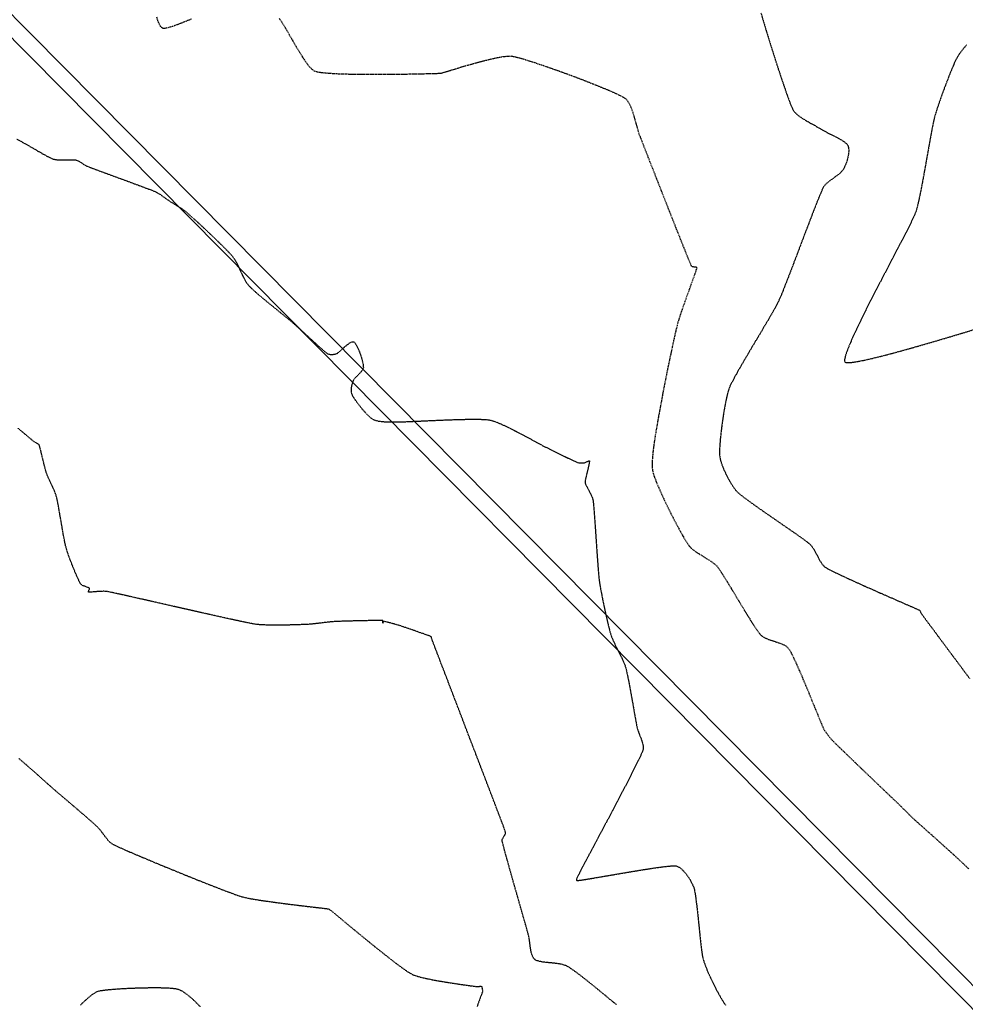
# Model space of a CAD drawing. Units: feet. Extents: x 2270072 to 2278644, y 13806308 to 13814309.
# Drawn here: x 2271720 to 2272006, y 13810163 to 13810461 of the extents above; entities that cross this region are included whole.
import ezdxf

# ---------------------------------------------------------------- set-up
doc = ezdxf.new("R2010")
doc.units = ezdxf.units.FT
doc.header["$MEASUREMENT"] = 0
doc.linetypes.add('HIDDEN', pattern=[0.375, 0.25, -0.125])
doc.linetypes.add('HIDDEN2', pattern=[0.1875, 0.125, -0.0625])
for name, color, linetype in [('C-WWTR-FM', 2, 'FORCE MAIN'), ('V-TOPO-CONT-MAJR', 1, 'HIDDEN'), ('V-TOPO-CONT-MINR', 250, 'HIDDEN2')]:
    doc.layers.add(name, color=color, linetype=linetype)
doc.styles.get("Standard").update_dxf_attribs({"font": 'simplex.shx'})
doc.linetypes.add('FORCE MAIN', pattern='A,0.4,-0.1,["FM",Standard,S=0.06,R=0,X=-0.05,Y=-0.03],-0.12', length=0.62)

msp = doc.modelspace()

# ---------------------------------------------------------------- linework, layer by layer
at = {"layer": 'C-WWTR-FM', "linetype": 'FORCE MAIN'}
for points in [[(2274628.67, 13807623.17), (2274582.68, 13807669.56), (2274582.71, 13807679.51), (2275609.43, 13808702.35), (2275609.45, 13808712.27), (2275590.05, 13808731.74), (2274918.51, 13809405.83), (2274912.51, 13809411.84), (2274849, 13809475.6), (2274728.58, 13809596.66), (2273883.22, 13810476), (2273422.98, 13810954.74), (2273378.77, 13811000.84), (2273368.88, 13811000.95), (2272276.33, 13809908.11), (2272266.36, 13809908.13), (2271328.3, 13810856.41), (2271321.23, 13810856.45)], [(2274625.19, 13807619.73), (2274575.69, 13807669.59), (2274575.72, 13807679.6), (2275602.36, 13808702.36), (2275602.38, 13808712.29), (2275586.51, 13808728.21), (2274914.97, 13809402.3), (2274908.97, 13809408.32), (2274845.46, 13809472.07), (2274725.01, 13809593.17), (2273879.62, 13810472.54), (2273419.37, 13810951.28), (2273378.7, 13810993.7), (2273368.81, 13810993.8), (2272276.31, 13809901.02), (2272266.34, 13809901.04), (2271321.23, 13810856.45)]]:
    msp.add_lwpolyline(points, dxfattribs=at)
at = {"layer": 'V-TOPO-CONT-MAJR', "color": 1, "linetype": 'HIDDEN', "lineweight": -3, "elevation": 640}
for points in [[(2271761.7, 13810461.87), (2271762.07, 13810460.71), (2271762.49, 13810459.72), (2271762.86, 13810459.11), (2271763.17, 13810458.77), (2271763.39, 13810458.6), (2271763.51, 13810458.54), (2271763.6, 13810458.51), (2271763.85, 13810458.48), (2271764.35, 13810458.51), (2271765.23, 13810458.69), (2271766.65, 13810459.12), (2271768.36, 13810459.73), (2271770.29, 13810460.48), (2271772.39, 13810461.34)], [(2271798.84, 13810461.42), (2271799.52, 13810460.45), (2271800.29, 13810459.22), (2271801.13, 13810457.79), (2271802.03, 13810456.21), (2271802.97, 13810454.55), (2271803.94, 13810452.87), (2271804.92, 13810451.23), (2271805.89, 13810449.67), (2271806.84, 13810448.27), (2271807.75, 13810447.08), (2271808.61, 13810446.16), (2271809.4, 13810445.57), (2271810.28, 13810445.28), (2271811.73, 13810445.05), (2271813.67, 13810444.87), (2271816.02, 13810444.73), (2271818.69, 13810444.63), (2271821.61, 13810444.57), (2271824.7, 13810444.53), (2271827.87, 13810444.52), (2271831.06, 13810444.54), (2271834.17, 13810444.56), (2271837.13, 13810444.6), (2271839.86, 13810444.65), (2271842.28, 13810444.7), (2271844.31, 13810444.74), (2271845.87, 13810444.78), (2271846.87, 13810444.81), (2271847.25, 13810444.82), (2271847.48, 13810444.84), (2271847.72, 13810444.87), (2271847.89, 13810444.9), (2271848.07, 13810444.94), (2271848.24, 13810445), (2271848.44, 13810445.06), (2271848.85, 13810445.18), (2271849.38, 13810445.34), (2271849.92, 13810445.5), (2271850.39, 13810445.64), (2271850.77, 13810445.75), (2271851.56, 13810445.99), (2271852.69, 13810446.34), (2271854.09, 13810446.76), (2271855.72, 13810447.24), (2271857.49, 13810447.75), (2271859.36, 13810448.26), (2271861.25, 13810448.75), (2271863.1, 13810449.2), (2271864.85, 13810449.58), (2271866.44, 13810449.86), (2271867.79, 13810450.03), (2271868.86, 13810450.06), (2271869.79, 13810449.91), (2271871.18, 13810449.57), (2271872.97, 13810449.05), (2271875.08, 13810448.39), (2271877.46, 13810447.61), (2271880.05, 13810446.72), (2271882.77, 13810445.76), (2271885.58, 13810444.74), (2271888.39, 13810443.7), (2271891.15, 13810442.64), (2271893.8, 13810441.6), (2271896.27, 13810440.61), (2271898.5, 13810439.67), (2271900.42, 13810438.82), (2271901.98, 13810438.09), (2271903.1, 13810437.48), (2271903.73, 13810437.04), (2271904.3, 13810436.32), (2271904.82, 13810435.42), (2271905.28, 13810434.36), (2271905.69, 13810433.21), (2271906.07, 13810431.98), (2271906.42, 13810430.73), (2271906.75, 13810429.49), (2271907.08, 13810428.3), (2271907.4, 13810427.2), (2271907.73, 13810426.24), (2271908.02, 13810425.5), (2271908.5, 13810424.27), (2271909.15, 13810422.6), (2271909.95, 13810420.56), (2271910.87, 13810418.2), (2271911.89, 13810415.59), (2271912.99, 13810412.79), (2271914.14, 13810409.86), (2271915.32, 13810406.86), (2271916.5, 13810403.85), (2271917.67, 13810400.89), (2271918.8, 13810398.05), (2271919.86, 13810395.38), (2271920.82, 13810392.95), (2271921.68, 13810390.81), (2271922.4, 13810389.03), (2271922.96, 13810387.67), (2271923.33, 13810386.8), (2271923.5, 13810386.46), (2271923.88, 13810386.31), (2271924.38, 13810386.27), (2271924.85, 13810386.22), (2271925.12, 13810386.08), (2271925.07, 13810385.76), (2271924.83, 13810384.99), (2271924.45, 13810383.86), (2271923.94, 13810382.44), (2271923.36, 13810380.8), (2271922.71, 13810379.01), (2271922.04, 13810377.15), (2271921.38, 13810375.29), (2271920.75, 13810373.5), (2271920.19, 13810371.87), (2271919.73, 13810370.45), (2271919.4, 13810369.34), (2271919.15, 13810368.37), (2271918.84, 13810367.11), (2271918.5, 13810365.62), (2271918.12, 13810363.93), (2271917.72, 13810362.09), (2271917.31, 13810360.15), (2271916.89, 13810358.16), (2271916.47, 13810356.15), (2271916.07, 13810354.19), (2271915.69, 13810352.31), (2271915.35, 13810350.56), (2271915.05, 13810348.99), (2271914.79, 13810347.65), (2271914.6, 13810346.57), (2271914.41, 13810345.52), (2271914.17, 13810344.22), (2271913.9, 13810342.73), (2271913.59, 13810341.09), (2271913.27, 13810339.32), (2271912.95, 13810337.48), (2271912.63, 13810335.6), (2271912.34, 13810333.72), (2271912.08, 13810331.89), (2271911.86, 13810330.14), (2271911.71, 13810328.51), (2271911.62, 13810327.04), (2271911.62, 13810325.77), (2271911.71, 13810324.75), (2271911.95, 13810323.76), (2271912.37, 13810322.49), (2271912.95, 13810320.98), (2271913.66, 13810319.28), (2271914.48, 13810317.43), (2271915.38, 13810315.49), (2271916.34, 13810313.51), (2271917.33, 13810311.52), (2271918.32, 13810309.59), (2271919.28, 13810307.75), (2271920.2, 13810306.06), (2271921.04, 13810304.56), (2271921.78, 13810303.3), (2271922.39, 13810302.34), (2271922.85, 13810301.71), (2271923.48, 13810301.05), (2271924.23, 13810300.43), (2271925.08, 13810299.83), (2271925.99, 13810299.24), (2271926.94, 13810298.66), (2271927.89, 13810298.08), (2271928.82, 13810297.5), (2271929.69, 13810296.91), (2271930.48, 13810296.31), (2271931.15, 13810295.68), (2271931.69, 13810295), (2271932.43, 13810293.93), (2271933.32, 13810292.54), (2271934.35, 13810290.88), (2271935.48, 13810289.03), (2271936.67, 13810287.05), (2271937.89, 13810285.02), (2271939.12, 13810282.98), (2271940.31, 13810281.02), (2271941.43, 13810279.21), (2271942.46, 13810277.59), (2271943.35, 13810276.25), (2271944.09, 13810275.25), (2271944.63, 13810274.65), (2271945.37, 13810274.12), (2271946.25, 13810273.69), (2271947.21, 13810273.32), (2271948.23, 13810272.99), (2271949.26, 13810272.67), (2271950.26, 13810272.33), (2271951.2, 13810271.95), (2271952.03, 13810271.49), (2271952.72, 13810270.94), (2271953.17, 13810270.32), (2271953.76, 13810269.24), (2271954.47, 13810267.79), (2271955.29, 13810266.02), (2271956.17, 13810264.01), (2271957.11, 13810261.83), (2271958.06, 13810259.56), (2271959.02, 13810257.25), (2271959.94, 13810255), (2271960.81, 13810252.86), (2271961.61, 13810250.9), (2271962.3, 13810249.21), (2271962.86, 13810247.85), (2271963.27, 13810246.88), (2271963.5, 13810246.39), (2271963.81, 13810245.89), (2271964.16, 13810245.37), (2271964.52, 13810244.86), (2271964.91, 13810244.35), (2271965.31, 13810243.85), (2271965.7, 13810243.37), (2271966.09, 13810242.92), (2271966.48, 13810242.52), (2271967.28, 13810241.74), (2271968.41, 13810240.64), (2271969.81, 13810239.28), (2271971.44, 13810237.71), (2271973.22, 13810236), (2271975.1, 13810234.2), (2271977.02, 13810232.37), (2271978.91, 13810230.55), (2271980.72, 13810228.82), (2271982.39, 13810227.23), (2271983.85, 13810225.83), (2271985.05, 13810224.69), (2271985.93, 13810223.85), (2271986.42, 13810223.37), (2271986.96, 13810222.84), (2271987.52, 13810222.29), (2271988.09, 13810221.73), (2271988.67, 13810221.16), (2271989.24, 13810220.58), (2271989.82, 13810220.02), (2271990.38, 13810219.47), (2271990.92, 13810218.95), (2271991.41, 13810218.5), (2271992.23, 13810217.77), (2271993.33, 13810216.79), (2271994.67, 13810215.61), (2271996.18, 13810214.26), (2271997.82, 13810212.8), (2271999.53, 13810211.26), (2272001.27, 13810209.69), (2272002.98, 13810208.13), (2272004.62, 13810206.62), (2272006.12, 13810205.21), (2272007.45, 13810203.93)]]:
    msp.add_lwpolyline(points, dxfattribs=at)
at = {"layer": 'V-TOPO-CONT-MINR', "color": 250, "linetype": 'HIDDEN2', "lineweight": -3}
for points, elevation in [([(2271944.54, 13810463.02), (2271945.31, 13810460.41), (2271946.15, 13810457.63), (2271947.04, 13810454.75), (2271947.95, 13810451.83), (2271948.88, 13810448.93), (2271949.79, 13810446.1), (2271950.68, 13810443.41), (2271951.52, 13810440.92), (2271952.3, 13810438.68), (2271953, 13810436.75), (2271953.6, 13810435.2), (2271954.08, 13810434.07), (2271954.43, 13810433.44), (2271955.06, 13810432.73), (2271955.84, 13810432.05), (2271956.72, 13810431.41), (2271957.68, 13810430.79), (2271958.68, 13810430.2), (2271959.7, 13810429.63), (2271960.7, 13810429.08), (2271961.65, 13810428.54), (2271962.52, 13810428.01), (2271963.43, 13810427.48), (2271964.48, 13810426.93), (2271965.6, 13810426.37), (2271966.75, 13810425.8), (2271967.87, 13810425.22), (2271968.89, 13810424.64), (2271969.77, 13810424.06), (2271970.32, 13810423.6), (2271970.63, 13810423.26), (2271970.78, 13810423.03), (2271970.84, 13810422.91), (2271970.89, 13810422.78), (2271970.98, 13810422.5), (2271971.06, 13810422.03), (2271971.09, 13810421.34), (2271971.02, 13810420.39), (2271970.83, 13810419.39), (2271970.57, 13810418.39), (2271970.24, 13810417.42), (2271969.86, 13810416.52), (2271969.47, 13810415.75), (2271969.03, 13810415.15), (2271968.45, 13810414.57), (2271967.77, 13810414.01), (2271967.02, 13810413.46), (2271966.24, 13810412.91), (2271965.47, 13810412.35), (2271964.74, 13810411.78), (2271964.09, 13810411.19), (2271963.57, 13810410.56), (2271963.24, 13810409.95), (2271962.75, 13810408.86), (2271962.12, 13810407.35), (2271961.36, 13810405.48), (2271960.51, 13810403.3), (2271959.58, 13810400.89), (2271958.59, 13810398.29), (2271957.55, 13810395.57), (2271956.5, 13810392.8), (2271955.45, 13810390.03), (2271954.42, 13810387.32), (2271953.44, 13810384.74), (2271952.51, 13810382.34), (2271951.67, 13810380.18), (2271950.94, 13810378.33), (2271950.32, 13810376.85), (2271949.85, 13810375.79), (2271949.33, 13810374.77), (2271948.62, 13810373.47), (2271947.75, 13810371.94), (2271946.75, 13810370.22), (2271945.64, 13810368.34), (2271944.46, 13810366.35), (2271943.23, 13810364.28), (2271941.98, 13810362.19), (2271940.74, 13810360.1), (2271939.54, 13810358.06), (2271938.41, 13810356.11), (2271937.38, 13810354.29), (2271936.47, 13810352.64), (2271935.72, 13810351.2), (2271935.14, 13810350.01), (2271934.78, 13810349.11), (2271934.47, 13810348.05), (2271934.15, 13810346.69), (2271933.82, 13810345.11), (2271933.49, 13810343.36), (2271933.18, 13810341.48), (2271932.89, 13810339.54), (2271932.63, 13810337.59), (2271932.4, 13810335.69), (2271932.22, 13810333.88), (2271932.09, 13810332.23), (2271932.02, 13810330.78), (2271932.01, 13810329.6), (2271932.08, 13810328.73), (2271932.29, 13810327.78), (2271932.6, 13810326.74), (2271933, 13810325.63), (2271933.48, 13810324.49), (2271934.02, 13810323.34), (2271934.6, 13810322.21), (2271935.21, 13810321.12), (2271935.84, 13810320.11), (2271936.46, 13810319.2), (2271937.06, 13810318.43), (2271937.67, 13810317.83), (2271938.67, 13810317.01), (2271939.99, 13810316), (2271941.59, 13810314.83), (2271943.39, 13810313.54), (2271945.34, 13810312.18), (2271947.38, 13810310.76), (2271949.44, 13810309.34), (2271951.47, 13810307.94), (2271953.4, 13810306.6), (2271955.18, 13810305.37), (2271956.74, 13810304.26), (2271958.02, 13810303.33), (2271958.97, 13810302.6), (2271959.52, 13810302.11), (2271960.05, 13810301.47), (2271960.53, 13810300.74), (2271960.97, 13810299.95), (2271961.4, 13810299.12), (2271961.83, 13810298.28), (2271962.27, 13810297.47), (2271962.73, 13810296.71), (2271963.24, 13810296.02), (2271963.8, 13810295.44), (2271964.42, 13810295.04), (2271965.54, 13810294.44), (2271967.1, 13810293.66), (2271969.03, 13810292.75), (2271971.23, 13810291.73), (2271973.65, 13810290.63), (2271976.19, 13810289.49), (2271978.8, 13810288.33), (2271981.38, 13810287.18), (2271983.88, 13810286.09), (2271986.2, 13810285.07), (2271988.27, 13810284.16), (2271990.03, 13810283.39), (2271991.38, 13810282.79), (2271992.27, 13810282.39), (2271992.6, 13810282.23), (2271992.75, 13810281.98), (2271992.85, 13810281.68), (2271992.97, 13810281.39), (2271993.2, 13810281.07), (2271993.82, 13810280.23), (2271994.76, 13810278.95), (2271995.98, 13810277.31), (2271997.42, 13810275.38), (2271999.02, 13810273.22), (2272000.73, 13810270.91), (2272002.5, 13810268.53), (2272004.28, 13810266.15), (2272006, 13810263.84), (2272007.62, 13810261.67)], 641), ([(2272006.72, 13810453.38), (2272005.95, 13810452.48), (2272005.23, 13810451.6), (2272004.6, 13810450.74), (2272004.06, 13810449.93), (2272003.65, 13810449.18), (2272003.16, 13810448.16), (2272002.61, 13810446.91), (2272002.02, 13810445.49), (2272001.39, 13810443.93), (2272000.76, 13810442.29), (2272000.12, 13810440.6), (2271999.49, 13810438.91), (2271998.9, 13810437.26), (2271998.36, 13810435.7), (2271997.88, 13810434.27), (2271997.47, 13810433.02), (2271997.16, 13810431.99), (2271996.93, 13810431.07), (2271996.65, 13810429.81), (2271996.34, 13810428.27), (2271996.01, 13810426.48), (2271995.64, 13810424.49), (2271995.26, 13810422.35), (2271994.86, 13810420.11), (2271994.45, 13810417.81), (2271994.04, 13810415.5), (2271993.63, 13810413.23), (2271993.22, 13810411.04), (2271992.82, 13810408.98), (2271992.44, 13810407.1), (2271992.07, 13810405.44), (2271991.73, 13810404.05), (2271991.42, 13810402.98), (2271991.03, 13810402.01), (2271990.38, 13810400.6), (2271989.49, 13810398.78), (2271988.4, 13810396.62), (2271987.13, 13810394.16), (2271985.73, 13810391.46), (2271984.22, 13810388.56), (2271982.64, 13810385.53), (2271981.02, 13810382.41), (2271979.39, 13810379.26), (2271977.78, 13810376.12), (2271976.24, 13810373.06), (2271974.78, 13810370.13), (2271973.46, 13810367.37), (2271972.28, 13810364.83), (2271971.3, 13810362.58), (2271970.54, 13810360.67), (2271970.04, 13810359.14), (2271969.85, 13810358.23), (2271969.83, 13810357.74), (2271969.89, 13810357.52), (2271969.94, 13810357.45), (2271970, 13810357.39), (2271970.21, 13810357.3), (2271970.71, 13810357.24), (2271971.69, 13810357.28), (2271973.4, 13810357.51), (2271975.56, 13810357.93), (2271978.13, 13810358.51), (2271981.04, 13810359.22), (2271984.23, 13810360.05), (2271987.63, 13810360.98), (2271991.18, 13810361.98), (2271994.82, 13810363.03), (2271998.49, 13810364.1), (2272002.12, 13810365.18), (2272005.65, 13810366.24), (2272009.02, 13810367.26)], 642), ([(2271719.45, 13810424.93), (2271721.11, 13810424.01), (2271722.8, 13810423.04), (2271724.48, 13810422.07), (2271726.08, 13810421.14), (2271727.54, 13810420.31), (2271728.81, 13810419.62), (2271729.82, 13810419.12), (2271730.51, 13810418.85), (2271731.35, 13810418.69), (2271732.32, 13810418.61), (2271733.34, 13810418.59), (2271734.38, 13810418.61), (2271735.37, 13810418.63), (2271736.25, 13810418.65), (2271736.98, 13810418.63), (2271737.49, 13810418.55), (2271738.01, 13810418.34), (2271738.53, 13810418.05), (2271739.05, 13810417.72), (2271739.57, 13810417.36), (2271740.08, 13810417.03), (2271740.59, 13810416.75), (2271741.06, 13810416.56), (2271742, 13810416.2), (2271743.32, 13810415.71), (2271744.96, 13810415.1), (2271746.83, 13810414.41), (2271748.86, 13810413.66), (2271750.98, 13810412.89), (2271753.09, 13810412.11), (2271755.14, 13810411.35), (2271757.03, 13810410.65), (2271758.7, 13810410.02), (2271760.06, 13810409.5), (2271761.05, 13810409.11), (2271761.58, 13810408.88), (2271762.13, 13810408.57), (2271762.69, 13810408.21), (2271763.26, 13810407.83), (2271763.82, 13810407.42), (2271764.38, 13810407.02), (2271764.93, 13810406.63), (2271765.46, 13810406.27), (2271765.96, 13810405.95), (2271766.55, 13810405.58), (2271767.21, 13810405.19), (2271767.9, 13810404.76), (2271768.6, 13810404.33), (2271769.29, 13810403.88), (2271769.94, 13810403.43), (2271770.52, 13810402.99), (2271771.02, 13810402.57), (2271771.81, 13810401.87), (2271772.84, 13810400.94), (2271774.06, 13810399.82), (2271775.41, 13810398.57), (2271776.84, 13810397.23), (2271778.3, 13810395.84), (2271779.74, 13810394.46), (2271781.11, 13810393.13), (2271782.35, 13810391.9), (2271783.42, 13810390.81), (2271784.25, 13810389.91), (2271784.81, 13810389.25), (2271785.37, 13810388.43), (2271785.88, 13810387.52), (2271786.38, 13810386.54), (2271786.85, 13810385.52), (2271787.32, 13810384.48), (2271787.8, 13810383.47), (2271788.3, 13810382.5), (2271788.83, 13810381.6), (2271789.41, 13810380.8), (2271790, 13810380.15), (2271790.85, 13810379.34), (2271791.92, 13810378.38), (2271793.15, 13810377.33), (2271794.49, 13810376.21), (2271795.9, 13810375.05), (2271797.33, 13810373.89), (2271798.73, 13810372.76), (2271800.04, 13810371.69), (2271801.23, 13810370.73), (2271802.25, 13810369.89), (2271803.04, 13810369.23), (2271803.86, 13810368.5), (2271804.86, 13810367.59), (2271805.98, 13810366.57), (2271807.17, 13810365.47), (2271808.4, 13810364.35), (2271809.6, 13810363.25), (2271810.73, 13810362.23), (2271811.73, 13810361.33), (2271812.57, 13810360.61), (2271813.19, 13810360.11), (2271813.53, 13810359.88), (2271814.02, 13810359.76), (2271814.57, 13810359.72), (2271815.15, 13810359.74), (2271815.71, 13810359.83), (2271816.21, 13810359.96), (2271816.6, 13810360.2), (2271817.16, 13810360.67), (2271817.84, 13810361.3), (2271818.6, 13810361.98), (2271819.37, 13810362.63), (2271820.11, 13810363.17), (2271820.64, 13810363.46), (2271820.98, 13810363.57), (2271821.18, 13810363.57), (2271821.27, 13810363.55), (2271821.35, 13810363.52), (2271821.51, 13810363.41), (2271821.77, 13810363.13), (2271822.13, 13810362.58), (2271822.6, 13810361.66), (2271823.06, 13810360.57), (2271823.48, 13810359.4), (2271823.84, 13810358.24), (2271824.11, 13810357.17), (2271824.26, 13810356.29), (2271824.27, 13810355.68), (2271824.06, 13810355.09), (2271823.64, 13810354.5), (2271823.1, 13810353.9), (2271822.51, 13810353.32), (2271821.94, 13810352.75), (2271821.46, 13810352.22), (2271821.16, 13810351.73), (2271820.95, 13810351.15), (2271820.77, 13810350.49), (2271820.63, 13810349.79), (2271820.57, 13810349.1), (2271820.58, 13810348.44), (2271820.68, 13810347.86), (2271820.89, 13810347.41), (2271821.29, 13810346.74), (2271821.84, 13810345.91), (2271822.52, 13810344.97), (2271823.29, 13810343.98), (2271824.1, 13810342.98), (2271824.92, 13810342.05), (2271825.72, 13810341.22), (2271826.46, 13810340.56), (2271827.09, 13810340.12), (2271827.87, 13810339.79), (2271828.75, 13810339.57), (2271829.71, 13810339.44), (2271830.7, 13810339.36), (2271831.72, 13810339.34), (2271832.73, 13810339.33), (2271833.71, 13810339.33), (2271834.63, 13810339.3), (2271835.35, 13810339.3), (2271836.52, 13810339.34), (2271838.08, 13810339.4), (2271839.95, 13810339.49), (2271842.08, 13810339.59), (2271844.4, 13810339.69), (2271846.83, 13810339.8), (2271849.32, 13810339.9), (2271851.8, 13810339.99), (2271854.19, 13810340.06), (2271856.44, 13810340.1), (2271858.47, 13810340.11), (2271860.23, 13810340.07), (2271861.64, 13810339.99), (2271862.64, 13810339.85), (2271863.63, 13810339.56), (2271864.82, 13810339.12), (2271866.16, 13810338.55), (2271867.61, 13810337.87), (2271869.14, 13810337.12), (2271870.71, 13810336.32), (2271872.27, 13810335.49), (2271873.8, 13810334.68), (2271875.25, 13810333.89), (2271876.59, 13810333.16), (2271877.77, 13810332.52), (2271878.76, 13810331.99), (2271879.53, 13810331.61), (2271880.45, 13810331.16), (2271881.53, 13810330.63), (2271882.71, 13810330.04), (2271883.94, 13810329.44), (2271885.16, 13810328.84), (2271886.31, 13810328.28), (2271887.35, 13810327.78), (2271888.2, 13810327.38), (2271888.82, 13810327.1), (2271889.15, 13810326.97), (2271889.51, 13810326.91), (2271889.9, 13810326.87), (2271890.31, 13810326.86), (2271890.69, 13810326.87), (2271891.03, 13810326.91), (2271891.47, 13810327.06), (2271891.95, 13810327.3), (2271892.37, 13810327.49), (2271892.64, 13810327.5), (2271892.64, 13810327.19), (2271892.52, 13810326.49), (2271892.32, 13810325.55), (2271892.07, 13810324.52), (2271891.84, 13810323.55), (2271891.65, 13810322.78), (2271891.55, 13810322.35), (2271891.47, 13810321.96), (2271891.39, 13810321.55), (2271891.33, 13810321.15), (2271891.34, 13810320.77), (2271891.47, 13810320.44), (2271891.76, 13810319.89), (2271892.16, 13810319.18), (2271892.6, 13810318.36), (2271893.04, 13810317.51), (2271893.41, 13810316.69), (2271893.67, 13810315.95), (2271893.77, 13810315.35), (2271893.89, 13810314.26), (2271894.02, 13810312.78), (2271894.16, 13810310.96), (2271894.31, 13810308.89), (2271894.46, 13810306.64), (2271894.62, 13810304.27), (2271894.78, 13810301.88), (2271894.94, 13810299.53), (2271895.1, 13810297.29), (2271895.26, 13810295.24), (2271895.4, 13810293.45), (2271895.54, 13810292), (2271895.66, 13810290.97), (2271895.83, 13810289.91), (2271896.05, 13810288.65), (2271896.32, 13810287.24), (2271896.61, 13810285.71), (2271896.94, 13810284.11), (2271897.28, 13810282.49), (2271897.63, 13810280.89), (2271897.98, 13810279.35), (2271898.32, 13810277.91), (2271898.64, 13810276.63), (2271898.93, 13810275.55), (2271899.19, 13810274.71), (2271899.51, 13810273.83), (2271899.91, 13810272.91), (2271900.37, 13810271.96), (2271900.86, 13810270.98), (2271901.36, 13810270), (2271901.87, 13810269.01), (2271902.36, 13810268.04), (2271902.8, 13810267.08), (2271903.2, 13810266.16), (2271903.51, 13810265.28), (2271903.75, 13810264.45), (2271904.01, 13810263.29), (2271904.31, 13810261.86), (2271904.63, 13810260.24), (2271904.96, 13810258.48), (2271905.29, 13810256.65), (2271905.62, 13810254.79), (2271905.94, 13810252.98), (2271906.24, 13810251.28), (2271906.51, 13810249.75), (2271906.75, 13810248.44), (2271906.94, 13810247.42), (2271907.08, 13810246.75), (2271907.31, 13810245.96), (2271907.6, 13810245.14), (2271907.93, 13810244.3), (2271908.26, 13810243.45), (2271908.55, 13810242.61), (2271908.79, 13810241.78), (2271908.92, 13810240.98), (2271908.92, 13810240.22), (2271908.73, 13810239.61), (2271908.23, 13810238.47), (2271907.47, 13810236.87), (2271906.49, 13810234.88), (2271905.32, 13810232.56), (2271903.99, 13810229.98), (2271902.56, 13810227.21), (2271901.04, 13810224.32), (2271899.49, 13810221.36), (2271897.94, 13810218.42), (2271896.42, 13810215.56), (2271894.97, 13810212.84), (2271893.64, 13810210.33), (2271892.45, 13810208.1), (2271891.45, 13810206.22), (2271890.66, 13810204.75), (2271890.14, 13810203.76), (2271889.92, 13810203.32), (2271889.68, 13810202.84), (2271889.39, 13810202.29), (2271889.11, 13810201.73), (2271888.88, 13810201.2), (2271888.77, 13810200.85), (2271888.76, 13810200.64), (2271888.78, 13810200.54), (2271888.81, 13810200.5), (2271888.83, 13810200.49), (2271888.96, 13810200.48), (2271889.32, 13810200.51), (2271890.12, 13810200.61), (2271891.55, 13810200.83), (2271893.39, 13810201.13), (2271895.57, 13810201.5), (2271898, 13810201.92), (2271900.62, 13810202.37), (2271903.33, 13810202.83), (2271906.06, 13810203.29), (2271908.73, 13810203.73), (2271911.27, 13810204.12), (2271913.59, 13810204.46), (2271915.61, 13810204.72), (2271917.26, 13810204.88), (2271918.46, 13810204.93), (2271919.13, 13810204.86), (2271919.8, 13810204.51), (2271920.46, 13810204.01), (2271921.11, 13810203.38), (2271921.74, 13810202.66), (2271922.33, 13810201.88), (2271922.87, 13810201.05), (2271923.36, 13810200.22), (2271923.79, 13810199.41), (2271924.14, 13810198.64), (2271924.35, 13810197.96), (2271924.56, 13810196.89), (2271924.77, 13810195.51), (2271924.99, 13810193.86), (2271925.21, 13810192.03), (2271925.43, 13810190.06), (2271925.64, 13810188.03), (2271925.85, 13810185.99), (2271926.05, 13810184.01), (2271926.25, 13810182.15), (2271926.44, 13810180.47), (2271926.61, 13810179.04), (2271926.78, 13810177.92), (2271926.92, 13810177.18), (2271927.17, 13810176.33), (2271927.45, 13810175.46), (2271927.78, 13810174.57), (2271928.13, 13810173.67), (2271928.5, 13810172.78), (2271928.89, 13810171.89), (2271929.29, 13810171.03), (2271929.68, 13810170.19), (2271930.07, 13810169.4), (2271930.48, 13810168.59), (2271930.91, 13810167.73), (2271931.37, 13810166.84), (2271931.85, 13810165.95), (2271932.35, 13810165.06), (2271932.87, 13810164.2), (2271933.4, 13810163.39), (2271933.94, 13810162.64)], 639), ([(2271900.85, 13810162.94), (2271900.16, 13810163.46), (2271899.57, 13810163.93), (2271898.74, 13810164.61), (2271897.72, 13810165.46), (2271896.53, 13810166.43), (2271895.23, 13810167.5), (2271893.86, 13810168.62), (2271892.46, 13810169.75), (2271891.06, 13810170.86), (2271889.72, 13810171.9), (2271888.47, 13810172.84), (2271887.35, 13810173.63), (2271886.41, 13810174.25), (2271885.69, 13810174.65), (2271884.72, 13810174.99), (2271883.59, 13810175.23), (2271882.36, 13810175.4), (2271881.07, 13810175.53), (2271879.81, 13810175.65), (2271878.61, 13810175.79), (2271877.55, 13810175.99), (2271876.83, 13810176.21), (2271876.39, 13810176.41), (2271876.15, 13810176.57), (2271876.05, 13810176.66), (2271875.95, 13810176.77), (2271875.76, 13810177.01), (2271875.51, 13810177.42), (2271875.25, 13810178.06), (2271875.01, 13810178.98), (2271874.83, 13810179.97), (2271874.7, 13810181.02), (2271874.57, 13810182.05), (2271874.43, 13810183.05), (2271874.23, 13810183.95), (2271874.05, 13810184.64), (2271873.72, 13810185.81), (2271873.27, 13810187.39), (2271872.72, 13810189.31), (2271872.1, 13810191.49), (2271871.42, 13810193.87), (2271870.71, 13810196.38), (2271869.98, 13810198.93), (2271869.26, 13810201.47), (2271868.58, 13810203.92), (2271867.94, 13810206.21), (2271867.37, 13810208.26), (2271866.89, 13810210.01), (2271866.53, 13810211.38), (2271866.3, 13810212.3), (2271866.23, 13810212.71), (2271866.36, 13810213.12), (2271866.61, 13810213.54), (2271866.9, 13810213.96), (2271867.15, 13810214.36), (2271867.27, 13810214.74), (2271867.26, 13810215.12), (2271867.16, 13810215.53), (2271867.01, 13810215.95), (2271866.85, 13810216.36), (2271866.71, 13810216.74), (2271866.54, 13810217.2), (2271866.11, 13810218.34), (2271865.44, 13810220.09), (2271864.56, 13810222.39), (2271863.51, 13810225.15), (2271862.3, 13810228.3), (2271860.97, 13810231.78), (2271859.54, 13810235.51), (2271858.05, 13810239.42), (2271856.51, 13810243.44), (2271854.96, 13810247.48), (2271853.43, 13810251.49), (2271851.94, 13810255.38), (2271850.52, 13810259.09), (2271849.2, 13810262.55), (2271848, 13810265.67), (2271846.96, 13810268.39), (2271846.1, 13810270.64), (2271845.45, 13810272.34), (2271845.04, 13810273.42), (2271844.9, 13810273.8), (2271844.9, 13810274.01), (2271844.89, 13810274.19), (2271844.79, 13810274.28), (2271844.63, 13810274.36), (2271844.48, 13810274.42), (2271844.18, 13810274.54), (2271843.42, 13810274.81), (2271842.32, 13810275.2), (2271841, 13810275.66), (2271839.58, 13810276.16), (2271838.16, 13810276.65), (2271836.87, 13810277.1), (2271835.81, 13810277.45), (2271835.11, 13810277.68), (2271834.4, 13810277.89), (2271833.56, 13810278.13), (2271832.67, 13810278.37), (2271831.83, 13810278.59), (2271831.11, 13810278.77), (2271830.68, 13810278.87), (2271830.47, 13810278.91), (2271830.4, 13810278.92), (2271830.38, 13810278.92), (2271830.36, 13810278.9), (2271830.32, 13810278.84), (2271830.29, 13810278.71), (2271830.25, 13810278.52), (2271830.21, 13810278.41), (2271830.19, 13810278.58), (2271830.2, 13810278.91), (2271830.14, 13810279.15), (2271829.83, 13810279.18), (2271829.02, 13810279.18), (2271827.81, 13810279.17), (2271826.29, 13810279.15), (2271824.57, 13810279.11), (2271822.75, 13810279.07), (2271820.91, 13810279.03), (2271819.16, 13810278.98), (2271817.6, 13810278.93), (2271816.32, 13810278.88), (2271815.41, 13810278.83), (2271814.56, 13810278.77), (2271813.68, 13810278.68), (2271812.78, 13810278.58), (2271811.86, 13810278.47), (2271810.94, 13810278.35), (2271810.02, 13810278.24), (2271809.12, 13810278.14), (2271808.24, 13810278.06), (2271807.39, 13810278), (2271806.63, 13810277.97), (2271805.64, 13810277.93), (2271804.45, 13810277.89), (2271803.11, 13810277.85), (2271801.67, 13810277.81), (2271800.15, 13810277.79), (2271798.62, 13810277.78), (2271797.1, 13810277.78), (2271795.65, 13810277.79), (2271794.3, 13810277.83), (2271793.1, 13810277.89), (2271792.09, 13810277.97), (2271791.23, 13810278.1), (2271789.82, 13810278.37), (2271787.93, 13810278.76), (2271785.64, 13810279.25), (2271782.99, 13810279.83), (2271780.07, 13810280.48), (2271776.93, 13810281.18), (2271773.64, 13810281.92), (2271770.27, 13810282.68), (2271766.88, 13810283.45), (2271763.54, 13810284.21), (2271760.32, 13810284.94), (2271757.27, 13810285.64), (2271754.48, 13810286.27), (2271752, 13810286.83), (2271749.89, 13810287.29), (2271748.23, 13810287.65), (2271747.08, 13810287.89), (2271746.51, 13810287.99), (2271745.7, 13810288.02), (2271744.74, 13810287.99), (2271743.74, 13810287.92), (2271742.78, 13810287.85), (2271741.96, 13810287.79), (2271741.47, 13810287.76), (2271741.23, 13810287.77), (2271741.14, 13810287.78), (2271741.12, 13810287.8), (2271741.1, 13810287.83), (2271741.1, 13810287.91), (2271741.15, 13810288.07), (2271741.28, 13810288.34), (2271741.43, 13810288.69), (2271741.45, 13810288.95), (2271741.19, 13810289.11), (2271740.65, 13810289.31), (2271739.98, 13810289.53), (2271739.33, 13810289.81), (2271738.85, 13810290.13), (2271738.61, 13810290.5), (2271738.26, 13810291.19), (2271737.82, 13810292.15), (2271737.31, 13810293.31), (2271736.77, 13810294.6), (2271736.22, 13810295.97), (2271735.69, 13810297.35), (2271735.2, 13810298.67), (2271734.78, 13810299.88), (2271734.45, 13810300.9), (2271734.21, 13810301.81), (2271733.96, 13810302.99), (2271733.68, 13810304.37), (2271733.4, 13810305.91), (2271733.12, 13810307.55), (2271732.83, 13810309.22), (2271732.55, 13810310.88), (2271732.28, 13810312.46), (2271732.02, 13810313.91), (2271731.78, 13810315.18), (2271731.57, 13810316.2), (2271731.38, 13810316.92), (2271731.09, 13810317.76), (2271730.74, 13810318.62), (2271730.35, 13810319.49), (2271729.93, 13810320.37), (2271729.51, 13810321.25), (2271729.11, 13810322.11), (2271728.74, 13810322.97), (2271728.43, 13810323.8), (2271728.16, 13810324.66), (2271727.88, 13810325.72), (2271727.59, 13810326.89), (2271727.29, 13810328.12), (2271727.01, 13810329.32), (2271726.75, 13810330.42), (2271726.52, 13810331.34), (2271726.34, 13810332), (2271726.2, 13810332.34), (2271725.96, 13810332.58), (2271725.64, 13810332.78), (2271725.28, 13810332.96), (2271724.93, 13810333.14), (2271724.62, 13810333.33), (2271724.28, 13810333.61), (2271723.55, 13810334.22), (2271722.52, 13810335.09), (2271721.25, 13810336.16), (2271719.84, 13810337.36)], 638), ([(2271720.05, 13810237.43), (2271721.29, 13810236.38), (2271722.62, 13810235.23), (2271723.98, 13810234.03), (2271725.35, 13810232.82), (2271726.67, 13810231.63), (2271727.93, 13810230.51), (2271729.06, 13810229.49), (2271730.05, 13810228.62), (2271730.84, 13810227.93), (2271731.69, 13810227.21), (2271732.73, 13810226.32), (2271733.92, 13810225.31), (2271735.21, 13810224.2), (2271736.57, 13810223.05), (2271737.93, 13810221.88), (2271739.27, 13810220.73), (2271740.53, 13810219.64), (2271741.66, 13810218.65), (2271742.63, 13810217.79), (2271743.39, 13810217.11), (2271743.89, 13810216.63), (2271744.42, 13810216.05), (2271744.94, 13810215.4), (2271745.45, 13810214.72), (2271745.97, 13810214.02), (2271746.49, 13810213.34), (2271747.03, 13810212.7), (2271747.58, 13810212.12), (2271748.17, 13810211.63), (2271748.68, 13810211.35), (2271749.67, 13810210.88), (2271751.08, 13810210.24), (2271752.86, 13810209.46), (2271754.95, 13810208.56), (2271757.31, 13810207.56), (2271759.88, 13810206.48), (2271762.61, 13810205.34), (2271765.44, 13810204.17), (2271768.33, 13810202.99), (2271771.21, 13810201.82), (2271774.03, 13810200.69), (2271776.75, 13810199.61), (2271779.31, 13810198.6), (2271781.65, 13810197.69), (2271783.73, 13810196.91), (2271785.48, 13810196.26), (2271786.86, 13810195.78), (2271787.82, 13810195.49), (2271788.94, 13810195.23), (2271790.45, 13810194.94), (2271792.26, 13810194.64), (2271794.32, 13810194.33), (2271796.56, 13810194.02), (2271798.9, 13810193.7), (2271801.28, 13810193.39), (2271803.64, 13810193.1), (2271805.91, 13810192.82), (2271808.01, 13810192.57), (2271809.89, 13810192.35), (2271811.47, 13810192.17), (2271812.68, 13810192.02), (2271813.47, 13810191.93), (2271813.76, 13810191.9), (2271813.91, 13810191.82), (2271814.05, 13810191.73), (2271814.18, 13810191.64), (2271814.35, 13810191.51), (2271814.52, 13810191.39), (2271814.78, 13810191.17), (2271815.47, 13810190.59), (2271816.53, 13810189.7), (2271817.9, 13810188.55), (2271819.54, 13810187.19), (2271821.39, 13810185.65), (2271823.39, 13810184.01), (2271825.48, 13810182.29), (2271827.62, 13810180.56), (2271829.74, 13810178.86), (2271831.8, 13810177.23), (2271833.73, 13810175.74), (2271835.48, 13810174.42), (2271836.99, 13810173.33), (2271838.22, 13810172.52), (2271839.1, 13810172.02), (2271840.15, 13810171.64), (2271841.55, 13810171.24), (2271843.22, 13810170.85), (2271845.09, 13810170.46), (2271847.08, 13810170.09), (2271849.13, 13810169.75), (2271851.15, 13810169.42), (2271853.08, 13810169.13), (2271854.84, 13810168.88), (2271856.36, 13810168.67), (2271857.56, 13810168.51), (2271858.37, 13810168.41), (2271858.72, 13810168.37), (2271859.06, 13810168.39), (2271859.44, 13810168.45), (2271859.77, 13810168.49), (2271859.99, 13810168.46), (2271860.12, 13810168.22), (2271860.18, 13810167.88), (2271860.23, 13810167.61), (2271860.29, 13810167.41), (2271860.35, 13810167.2), (2271860.38, 13810167), (2271860.28, 13810166.71), (2271860.02, 13810166.01), (2271859.63, 13810165), (2271859.18, 13810163.76), (2271858.69, 13810162.37)], 637), ([(2271738.68, 13810162.75), (2271739.31, 13810163.36), (2271740.03, 13810164.05), (2271740.81, 13810164.76), (2271741.63, 13810165.46), (2271742.46, 13810166.09), (2271743.28, 13810166.61), (2271744.05, 13810166.98), (2271744.77, 13810167.15), (2271745.94, 13810167.32), (2271747.48, 13810167.48), (2271749.33, 13810167.63), (2271751.4, 13810167.77), (2271753.63, 13810167.88), (2271755.94, 13810167.97), (2271758.26, 13810168.03), (2271760.51, 13810168.06), (2271762.63, 13810168.05), (2271764.54, 13810168.01), (2271766.17, 13810167.91), (2271767.44, 13810167.77), (2271768.29, 13810167.58), (2271769.17, 13810167.17), (2271770.12, 13810166.58), (2271771.11, 13810165.86), (2271772.11, 13810165.03), (2271773.11, 13810164.12), (2271774.08, 13810163.16), (2271775.01, 13810162.2)], 636)]:
    msp.add_lwpolyline(points, dxfattribs=dict(at, elevation=elevation))

doc.saveas('drawing.dxf')
